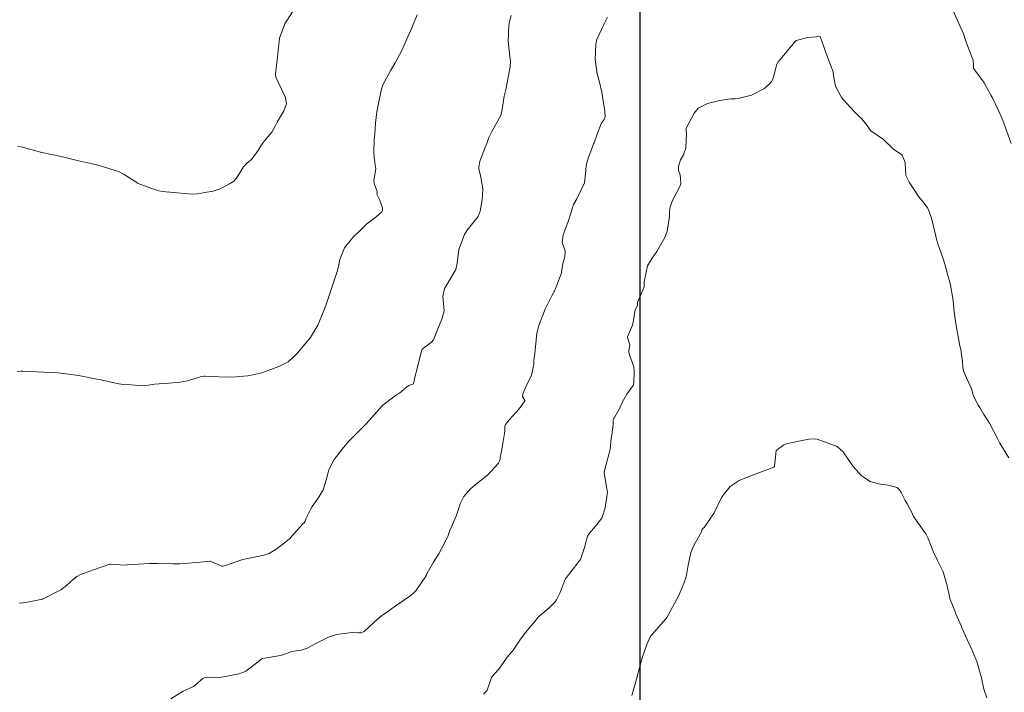
# Model space of a CAD drawing. Units: metres. Extents: x 774862 to 780418, y 8142827 to 8148021.
# Drawn here: x 778508 to 778561, y 8146919 to 8146955 of the extents above; entities that cross this region are included whole.
import ezdxf

# ---------------------------------------------------------------- set-up
doc = ezdxf.new("R2010")
doc.units = ezdxf.units.M
doc.header["$LTSCALE"] = 25
doc.layers.add('2-coordenadas', color=8, linetype='Continuous')
doc.layers.add('Curva Indice', color=36, linetype='Continuous')

msp = doc.modelspace()

# ---------------------------------------------------------------- linework, layer by layer
at = {"layer": '2-coordenadas'}
msp.add_lwpolyline([(777633.0925, 8147460.2221), (778541.533, 8147460.2221), (778541.533, 8146531.4706), (777633.0925, 8146531.4706)], close=True, dxfattribs=at)
at = {"layer": 'Curva Indice', "color": 36, "linetype": 'Continuous', "lineweight": 13, "flags": 128}
for points, elevation in [([(778522.9929, 8146955.7904), (778522.4416, 8146954.9538), (778522.1594, 8146954.1821), (778522.0999, 8146953.6742), (778522.058, 8146953.1793), (778521.9403, 8146952.2542), (778521.9631, 8146952.0805), (778522.0861, 8146951.8172), (778522.489, 8146950.9857), (778522.5374, 8146950.662), (778522.3996, 8146950.2805), (778522.0349, 8146949.6747), (778521.9341, 8146949.4558), (778521.7435, 8146949.1301), (778521.3546, 8146948.6724), (778521.2016, 8146948.4525), (778521.0133, 8146948.1436), (778520.652, 8146947.6697), (778520.4338, 8146947.4737), (778520.2347, 8146947.2643), (778519.8572, 8146946.6569), (778519.6942, 8146946.4794), (778519.4792, 8146946.345), (778518.9789, 8146946.0921), (778518.5895, 8146945.9585), (778518.1584, 8146945.8884), (778517.7612, 8146945.8232), (778517.4759, 8146945.7974), (778515.871, 8146945.9429), (778515.6743, 8146945.972), (778515.5442, 8146946.0035), (778514.6531, 8146946.3327), (778514.5333, 8146946.3954), (778514.4388, 8146946.4563), (778513.8105, 8146946.8584), (778513.5083, 8146947.0095), (778513.3856, 8146947.0553), (778512.5952, 8146947.2992), (778512.4035, 8146947.3513), (778512.2504, 8146947.3884), (778511.2865, 8146947.6111), (778510.4257, 8146947.8142), (778509.4001, 8146948.0453), (778509.1152, 8146948.1128), (778508.2724, 8146948.3335), (778508.0889, 8146948.3847)], 142.5), ([(778522.9929, 8146955.7904), (778522.4416, 8146954.9538), (778522.1594, 8146954.1821), (778522.0999, 8146953.6742), (778522.058, 8146953.1793), (778521.9403, 8146952.2542), (778521.9631, 8146952.0805), (778522.0861, 8146951.8172), (778522.489, 8146950.9857), (778522.5374, 8146950.662), (778522.3996, 8146950.2805), (778522.0349, 8146949.6747), (778521.9341, 8146949.4558), (778521.7435, 8146949.1301), (778521.3546, 8146948.6724), (778521.2016, 8146948.4525), (778521.0133, 8146948.1436), (778520.652, 8146947.6697), (778520.4338, 8146947.4737), (778520.2347, 8146947.2643), (778519.8572, 8146946.6569), (778519.6942, 8146946.4794), (778519.4792, 8146946.345), (778518.9789, 8146946.0921), (778518.5895, 8146945.9585), (778518.1584, 8146945.8884), (778517.7612, 8146945.8232), (778517.4759, 8146945.7974), (778515.871, 8146945.9429), (778515.6743, 8146945.972), (778515.5442, 8146946.0035), (778514.6531, 8146946.3327), (778514.5333, 8146946.3954), (778514.4388, 8146946.4563), (778513.8105, 8146946.8584), (778513.5083, 8146947.0095), (778513.3856, 8146947.0553), (778512.5952, 8146947.2992), (778512.4035, 8146947.3513), (778512.2504, 8146947.3884), (778511.2865, 8146947.6111), (778510.4257, 8146947.8142), (778509.4001, 8146948.0453), (778509.1152, 8146948.1128), (778508.2724, 8146948.3335), (778508.0889, 8146948.3847)], 142.5), ([(778529.5613, 8146955.4319), (778529.2187, 8146954.6203), (778528.9931, 8146954.0908), (778528.7325, 8146953.5267), (778528.3721, 8146952.8551), (778528.1385, 8146952.4642), (778527.7206, 8146951.6726), (778527.6193, 8146951.3732), (778527.4748, 8146950.6669), (778527.389, 8146950.2149), (778527.3206, 8146949.6134), (778527.2799, 8146949.0391), (778527.2544, 8146948.731), (778527.2374, 8146948.0841), (778527.2576, 8146947.7678), (778527.3274, 8146947.2542), (778527.3336, 8146947.172), (778527.2299, 8146946.5081), (778527.27, 8146946.3244), (778527.407, 8146945.9424), (778527.4104, 8146945.8938), (778527.3914, 8146945.8019), (778527.5301, 8146945.506), (778527.6964, 8146945.0709), (778527.7027, 8146944.9229), (778527.6656, 8146944.8392), (778527.3501, 8146944.5856), (778526.849, 8146944.2102), (778526.5605, 8146943.9227), (778526.1044, 8146943.4593), (778525.6595, 8146942.9156), (778525.4059, 8146942.2795), (778525.3293, 8146941.9168), (778525.2553, 8146941.6462), (778525.0096, 8146940.881), (778524.9268, 8146940.6255), (778524.6431, 8146939.8134), (778524.4348, 8146939.2678), (778524.2223, 8146938.7603), (778523.8273, 8146938.0898), (778523.5471, 8146937.7477), (778523.0606, 8146937.1743), (778522.6212, 8146936.7845), (778522.1214, 8146936.5399), (778521.4177, 8146936.2619), (778521.1408, 8146936.1722), (778520.4522, 8146936.0401), (778520.2318, 8146936.0154), (778519.8335, 8146935.9815), (778519.3128, 8146935.9596), (778518.5142, 8146935.9925), (778518.1735, 8146936.0162), (778518.0962, 8146936.0134), (778517.9233, 8146935.9732), (778517.222, 8146935.7672), (778516.8221, 8146935.6952), (778516.212, 8146935.6425), (778515.4513, 8146935.5761), (778515.1289, 8146935.523), (778514.8381, 8146935.4998), (778514.1949, 8146935.5436), (778513.7805, 8146935.5739), (778513.5374, 8146935.6082), (778512.6332, 8146935.8023), (778512.5258, 8146935.8255), (778512.3515, 8146935.8604), (778511.563, 8146936.0109), (778511.2381, 8146936.0654), (778510.4199, 8146936.1746), (778510.2598, 8146936.1873), (778508.3658, 8146936.2801), (778508.2748, 8146936.2822), (778508.06, 8146936.2676)], 140), ([(778529.5613, 8146955.4319), (778529.2187, 8146954.6203), (778528.9931, 8146954.0908), (778528.7325, 8146953.5267), (778528.3721, 8146952.8551), (778528.1385, 8146952.4642), (778527.7206, 8146951.6726), (778527.6193, 8146951.3732), (778527.4748, 8146950.6669), (778527.389, 8146950.2149), (778527.3206, 8146949.6134), (778527.2799, 8146949.0391), (778527.2544, 8146948.731), (778527.2374, 8146948.0841), (778527.2576, 8146947.7678), (778527.3274, 8146947.2542), (778527.3336, 8146947.172), (778527.2299, 8146946.5081), (778527.27, 8146946.3244), (778527.407, 8146945.9424), (778527.4104, 8146945.8938), (778527.3914, 8146945.8019), (778527.5301, 8146945.506), (778527.6964, 8146945.0709), (778527.7027, 8146944.9229), (778527.6656, 8146944.8392), (778527.3501, 8146944.5856), (778526.849, 8146944.2102), (778526.5605, 8146943.9227), (778526.1044, 8146943.4593), (778525.6595, 8146942.9156), (778525.4059, 8146942.2795), (778525.3293, 8146941.9168), (778525.2553, 8146941.6462), (778525.0096, 8146940.881), (778524.9268, 8146940.6255), (778524.6431, 8146939.8134), (778524.4348, 8146939.2678), (778524.2223, 8146938.7603), (778523.8273, 8146938.0898), (778523.5471, 8146937.7477), (778523.0606, 8146937.1743), (778522.6212, 8146936.7845), (778522.1214, 8146936.5399), (778521.4177, 8146936.2619), (778521.1408, 8146936.1722), (778520.4522, 8146936.0401), (778520.2318, 8146936.0154), (778519.8335, 8146935.9815), (778519.3128, 8146935.9596), (778518.5142, 8146935.9925), (778518.1735, 8146936.0162), (778518.0962, 8146936.0134), (778517.9233, 8146935.9732), (778517.222, 8146935.7672), (778516.8221, 8146935.6952), (778516.212, 8146935.6425), (778515.4513, 8146935.5761), (778515.1289, 8146935.523), (778514.8381, 8146935.4998), (778514.1949, 8146935.5436), (778513.7805, 8146935.5739), (778513.5374, 8146935.6082), (778512.6332, 8146935.8023), (778512.5258, 8146935.8255), (778512.3515, 8146935.8604), (778511.563, 8146936.0109), (778511.2381, 8146936.0654), (778510.4199, 8146936.1746), (778510.2598, 8146936.1873), (778508.3658, 8146936.2801), (778508.2748, 8146936.2822), (778508.06, 8146936.2676)], 140), ([(778534.6062, 8146955.4085), (778534.528, 8146955.0852), (778534.4817, 8146954.8564), (778534.4467, 8146954.0247), (778534.5411, 8146953.1888), (778534.5755, 8146952.9208), (778534.5579, 8146952.6535), (778534.4384, 8146951.9786), (778534.3384, 8146951.4972), (778534.2401, 8146951.0694), (778534.1491, 8146950.4818), (778534.0912, 8146950.1567), (778534.0334, 8146949.9868), (778533.972, 8146949.858), (778533.5805, 8146949.163), (778533.4169, 8146948.8476), (778533.3128, 8146948.5822), (778533.1598, 8146948.1772), (778532.9263, 8146947.5622), (778532.8653, 8146947.2724), (778532.8705, 8146947.1831), (778532.9997, 8146946.6235), (778533.0802, 8146946.0625), (778533.0545, 8146945.4906), (778532.9498, 8146944.8814), (778532.8417, 8146944.6006), (778532.2541, 8146943.8671), (778532.0955, 8146943.6279), (778531.8026, 8146942.8249), (778531.7113, 8146942.0807), (778531.6302, 8146941.7493), (778531.1215, 8146940.8732), (778531.0287, 8146940.7243), (778530.9376, 8146940.2958), (778531.0133, 8146939.5249), (778530.8916, 8146939.084), (778530.6751, 8146938.5584), (778530.4401, 8146937.9739), (778530.3275, 8146937.8392), (778529.8287, 8146937.4631), (778529.8103, 8146937.4331), (778529.7891, 8146937.3695), (778529.5542, 8146936.4262), (778529.4404, 8146935.9509), (778529.3631, 8146935.6025), (778529.3585, 8146935.597), (778529.3282, 8146935.5829), (778529.1141, 8146935.5172), (778528.9825, 8146935.4169), (778528.6157, 8146935.1055), (778528.5036, 8146935.0406), (778528.3986, 8146934.9797), (778527.7205, 8146934.4558), (778527.691, 8146934.4287), (778527.6812, 8146934.4179), (778526.9698, 8146933.6112), (778526.8213, 8146933.4502), (778526.2489, 8146932.8755), (778525.8786, 8146932.5079), (778525.5266, 8146932.0911), (778525.1071, 8146931.5269), (778524.8135, 8146930.9703), (778524.6641, 8146930.4307), (778524.5049, 8146929.912), (778524.2379, 8146929.4549), (778523.924, 8146929.0147), (778523.8252, 8146928.8451), (778523.603, 8146928.3841), (778523.5394, 8146928.2125), (778523.4914, 8146928.1362), (778523.4116, 8146928.0698), (778522.8132, 8146927.3868), (778522.7356, 8146927.2914), (778522.7052, 8146927.2613), (778522.5056, 8146927.1091), (778521.9785, 8146926.7126), (778521.6001, 8146926.4837), (778521.2405, 8146926.3655), (778521.0609, 8146926.3326), (778520.1958, 8146926.1491), (778519.2598, 8146925.8275), (778519.1343, 8146925.7961), (778519.0598, 8146925.8045), (778518.44, 8146926.0604), (778518.413, 8146926.0646), (778517.897, 8146926.0199), (778516.8158, 8146925.9288), (778516.7594, 8146925.9268), (778516.6687, 8146925.9266), (778516.4387, 8146925.9284), (778515.6204, 8146925.9468), (778515.182, 8146925.9365), (778514.2544, 8146925.8871), (778513.969, 8146925.8633), (778513.8195, 8146925.8564), (778513.0934, 8146925.9049), (778513.0655, 8146925.9067), (778513.0594, 8146925.9066), (778513.0501, 8146925.9047), (778512.1729, 8146925.6054), (778511.4674, 8146925.3431), (778511.2684, 8146925.2427), (778511.1099, 8146925.1213), (778510.7232, 8146924.7611), (778510.4075, 8146924.5194), (778509.4994, 8146924.0586), (778509.4666, 8146924.0439), (778509.4518, 8146924.0383), (778509.4271, 8146924.032), (778508.5281, 8146923.8533), (778508.177, 8146923.8017)], 137.5), ([(778534.6062, 8146955.4085), (778534.528, 8146955.0852), (778534.4817, 8146954.8564), (778534.4467, 8146954.0247), (778534.5411, 8146953.1888), (778534.5755, 8146952.9208), (778534.5579, 8146952.6535), (778534.4384, 8146951.9786), (778534.3384, 8146951.4972), (778534.2401, 8146951.0694), (778534.1491, 8146950.4818), (778534.0912, 8146950.1567), (778534.0334, 8146949.9868), (778533.972, 8146949.858), (778533.5805, 8146949.163), (778533.4169, 8146948.8476), (778533.3128, 8146948.5822), (778533.1598, 8146948.1772), (778532.9263, 8146947.5622), (778532.8653, 8146947.2724), (778532.8705, 8146947.1831), (778532.9997, 8146946.6235), (778533.0802, 8146946.0625), (778533.0545, 8146945.4906), (778532.9498, 8146944.8814), (778532.8417, 8146944.6006), (778532.2541, 8146943.8671), (778532.0955, 8146943.6279), (778531.8026, 8146942.8249), (778531.7113, 8146942.0807), (778531.6302, 8146941.7493), (778531.1215, 8146940.8732), (778531.0287, 8146940.7243), (778530.9376, 8146940.2958), (778531.0133, 8146939.5249), (778530.8916, 8146939.084), (778530.6751, 8146938.5584), (778530.4401, 8146937.9739), (778530.3275, 8146937.8392), (778529.8287, 8146937.4631), (778529.8103, 8146937.4331), (778529.7891, 8146937.3695), (778529.5542, 8146936.4262), (778529.4404, 8146935.9509), (778529.3631, 8146935.6025), (778529.3585, 8146935.597), (778529.3282, 8146935.5829), (778529.1141, 8146935.5172), (778528.9825, 8146935.4169), (778528.6157, 8146935.1055), (778528.5036, 8146935.0406), (778528.3986, 8146934.9797), (778527.7205, 8146934.4558), (778527.691, 8146934.4287), (778527.6812, 8146934.4179), (778526.9698, 8146933.6112), (778526.8213, 8146933.4502), (778526.2489, 8146932.8755), (778525.8786, 8146932.5079), (778525.5266, 8146932.0911), (778525.1071, 8146931.5269), (778524.8135, 8146930.9703), (778524.6641, 8146930.4307), (778524.5049, 8146929.912), (778524.2379, 8146929.4549), (778523.924, 8146929.0147), (778523.8252, 8146928.8451), (778523.603, 8146928.3841), (778523.5394, 8146928.2125), (778523.4914, 8146928.1362), (778523.4116, 8146928.0698), (778522.8132, 8146927.3868), (778522.7356, 8146927.2914), (778522.7052, 8146927.2613), (778522.5056, 8146927.1091), (778521.9785, 8146926.7126), (778521.6001, 8146926.4837), (778521.2405, 8146926.3655), (778521.0609, 8146926.3326), (778520.1958, 8146926.1491), (778519.2598, 8146925.8275), (778519.1343, 8146925.7961), (778519.0598, 8146925.8045), (778518.44, 8146926.0604), (778518.413, 8146926.0646), (778517.897, 8146926.0199), (778516.8158, 8146925.9288), (778516.7594, 8146925.9268), (778516.6687, 8146925.9266), (778516.4387, 8146925.9284), (778515.6204, 8146925.9468), (778515.182, 8146925.9365), (778514.2544, 8146925.8871), (778513.969, 8146925.8633), (778513.8195, 8146925.8564), (778513.0934, 8146925.9049), (778513.0655, 8146925.9067), (778513.0594, 8146925.9066), (778513.0501, 8146925.9047), (778512.1729, 8146925.6054), (778511.4674, 8146925.3431), (778511.2684, 8146925.2427), (778511.1099, 8146925.1213), (778510.7232, 8146924.7611), (778510.4075, 8146924.5194), (778509.4994, 8146924.0586), (778509.4666, 8146924.0439), (778509.4518, 8146924.0383), (778509.4271, 8146924.032), (778508.5281, 8146923.8533), (778508.177, 8146923.8017)], 137.5), ([(778539.7848, 8146955.3163), (778539.5816, 8146954.9233), (778539.2231, 8146954.1036), (778539.1658, 8146953.8684), (778539.1217, 8146953.0339), (778539.2246, 8146952.2669), (778539.3529, 8146951.8174), (778539.475, 8146951.2747), (778539.5705, 8146950.6964), (778539.6489, 8146950.2656), (778539.6568, 8146949.9462), (778539.6118, 8146949.8156), (778539.5058, 8146949.6764), (778539.4382, 8146949.574), (778539.2418, 8146949.0782), (778539.0694, 8146948.565), (778539.0411, 8146948.5006), (778539.0226, 8146948.4575), (778538.9587, 8146948.2801), (778538.762, 8146947.7865), (778538.6383, 8146947.362), (778538.6312, 8146947.0734), (778538.5595, 8146946.4147), (778538.1371, 8146945.5549), (778537.9634, 8146945.2363), (778537.8269, 8146944.8252), (778537.6705, 8146944.3299), (778537.4128, 8146943.6193), (778537.354, 8146943.2255), (778537.4794, 8146942.844), (778537.5197, 8146942.7506), (778537.4923, 8146942.4306), (778537.3812, 8146942.0634), (778537.3174, 8146941.6191), (778537.3068, 8146941.5677), (778537.0392, 8146940.8533), (778536.968, 8146940.6831), (778536.9536, 8146940.6263), (778536.9543, 8146940.6241), (778536.9542, 8146940.6195), (778536.822, 8146940.3591), (778536.4609, 8146939.6555), (778536.4046, 8146939.5299), (778536.0918, 8146938.7317), (778535.9886, 8146938.3201), (778535.8641, 8146937.0444), (778535.848, 8146936.9732), (778535.8311, 8146936.8535), (778535.8367, 8146936.6581), (778535.7118, 8146936.0447), (778535.4954, 8146935.6286), (778535.3294, 8146935.2796), (778535.2459, 8146935.0705), (778535.2262, 8146934.9122), (778535.3401, 8146934.7173), (778535.3468, 8146934.6945), (778535.3438, 8146934.6795), (778535.3165, 8146934.6308), (778535.0941, 8146934.328), (778534.8896, 8146934.095), (778534.4956, 8146933.6654), (778534.3022, 8146933.4094), (778534.2781, 8146933.3212), (778534.2757, 8146933.0916), (778534.2579, 8146932.9399), (778534.1865, 8146932.4984), (778534.095, 8146931.9856), (778534.0302, 8146931.7338), (778533.9971, 8146931.4755), (778533.9347, 8146931.3345), (778533.3353, 8146930.7003), (778533.0858, 8146930.4997), (778532.6715, 8146930.1786), (778532.4239, 8146929.9539), (778532.0697, 8146929.547), (778531.8761, 8146929.1508), (778531.785, 8146928.8562), (778531.6491, 8146928.4845), (778531.3186, 8146927.7101), (778531.2762, 8146927.6043), (778531.2437, 8146927.5137), (778531.2175, 8146927.429), (778531.1781, 8146927.3304), (778530.7184, 8146926.4714), (778530.5612, 8146926.207), (778530.4381, 8146926.0087), (778530.101, 8146925.4295), (778530.088, 8146925.3985), (778530.0545, 8146925.3198), (778529.4813, 8146924.4675), (778529.3459, 8146924.3286), (778529.1723, 8146924.1958), (778528.3782, 8146923.644), (778528.1133, 8146923.4571), (778527.6423, 8146923.1304), (778527.4266, 8146922.9584), (778526.976, 8146922.5297), (778526.7054, 8146922.2963), (778526.5541, 8146922.2201), (778526.429, 8146922.2191), (778526.2502, 8146922.2429), (778526.0704, 8146922.2392), (778525.212, 8146922.1251), (778524.8282, 8146922.0003), (778524.1839, 8146921.6706), (778523.6454, 8146921.3873), (778523.3192, 8146921.2906), (778522.8336, 8146921.2157), (778522.3484, 8146921.0338), (778522.217, 8146920.9944), (778521.2658, 8146920.8406), (778521.2462, 8146920.8355), (778521.1989, 8146920.8109), (778521.0104, 8146920.662), (778520.349, 8146920.1543), (778519.9922, 8146920.0101), (778519.3475, 8146919.8792), (778518.9229, 8146919.8134), (778518.4281, 8146919.7976), (778518.1793, 8146919.8107), (778518.0527, 8146919.7813), (778517.6176, 8146919.3933), (778517.5845, 8146919.3624), (778517.5571, 8146919.3436), (778517.5443, 8146919.3372), (778516.9867, 8146919.087), (778516.3269, 8146918.6604)], 135), ([(778539.7848, 8146955.3163), (778539.5816, 8146954.9233), (778539.2231, 8146954.1036), (778539.1658, 8146953.8684), (778539.1217, 8146953.0339), (778539.2246, 8146952.2669), (778539.3529, 8146951.8174), (778539.475, 8146951.2747), (778539.5705, 8146950.6964), (778539.6489, 8146950.2656), (778539.6568, 8146949.9462), (778539.6118, 8146949.8156), (778539.5058, 8146949.6764), (778539.4382, 8146949.574), (778539.2418, 8146949.0782), (778539.0694, 8146948.565), (778539.0411, 8146948.5006), (778539.0226, 8146948.4575), (778538.9587, 8146948.2801), (778538.762, 8146947.7865), (778538.6383, 8146947.362), (778538.6312, 8146947.0734), (778538.5595, 8146946.4147), (778538.1371, 8146945.5549), (778537.9634, 8146945.2363), (778537.8269, 8146944.8252), (778537.6705, 8146944.3299), (778537.4128, 8146943.6193), (778537.354, 8146943.2255), (778537.4794, 8146942.844), (778537.5197, 8146942.7506), (778537.4923, 8146942.4306), (778537.3812, 8146942.0634), (778537.3174, 8146941.6191), (778537.3068, 8146941.5677), (778537.0392, 8146940.8533), (778536.968, 8146940.6831), (778536.9536, 8146940.6263), (778536.9543, 8146940.6241), (778536.9542, 8146940.6195), (778536.822, 8146940.3591), (778536.4609, 8146939.6555), (778536.4046, 8146939.5299), (778536.0918, 8146938.7317), (778535.9886, 8146938.3201), (778535.8641, 8146937.0444), (778535.848, 8146936.9732), (778535.8311, 8146936.8535), (778535.8367, 8146936.6581), (778535.7118, 8146936.0447), (778535.4954, 8146935.6286), (778535.3294, 8146935.2796), (778535.2459, 8146935.0705), (778535.2262, 8146934.9122), (778535.3401, 8146934.7173), (778535.3468, 8146934.6945), (778535.3438, 8146934.6795), (778535.3165, 8146934.6308), (778535.0941, 8146934.328), (778534.8896, 8146934.095), (778534.4956, 8146933.6654), (778534.3022, 8146933.4094), (778534.2781, 8146933.3212), (778534.2757, 8146933.0916), (778534.2579, 8146932.9399), (778534.1865, 8146932.4984), (778534.095, 8146931.9856), (778534.0302, 8146931.7338), (778533.9971, 8146931.4755), (778533.9347, 8146931.3345), (778533.3353, 8146930.7003), (778533.0858, 8146930.4997), (778532.6715, 8146930.1786), (778532.4239, 8146929.9539), (778532.0697, 8146929.547), (778531.8761, 8146929.1508), (778531.785, 8146928.8562), (778531.6491, 8146928.4845), (778531.3186, 8146927.7101), (778531.2762, 8146927.6043), (778531.2437, 8146927.5137), (778531.2175, 8146927.429), (778531.1781, 8146927.3304), (778530.7184, 8146926.4714), (778530.5612, 8146926.207), (778530.4381, 8146926.0087), (778530.101, 8146925.4295), (778530.088, 8146925.3985), (778530.0545, 8146925.3198), (778529.4813, 8146924.4675), (778529.3459, 8146924.3286), (778529.1723, 8146924.1958), (778528.3782, 8146923.644), (778528.1133, 8146923.4571), (778527.6423, 8146923.1304), (778527.4266, 8146922.9584), (778526.976, 8146922.5297), (778526.7054, 8146922.2963), (778526.5541, 8146922.2201), (778526.429, 8146922.2191), (778526.2502, 8146922.2429), (778526.0704, 8146922.2392), (778525.212, 8146922.1251), (778524.8282, 8146922.0003), (778524.1839, 8146921.6706), (778523.6454, 8146921.3873), (778523.3192, 8146921.2906), (778522.8336, 8146921.2157), (778522.3484, 8146921.0338), (778522.217, 8146920.9944), (778521.2658, 8146920.8406), (778521.2462, 8146920.8355), (778521.1989, 8146920.8109), (778521.0104, 8146920.662), (778520.349, 8146920.1543), (778519.9922, 8146920.0101), (778519.3475, 8146919.8792), (778518.9229, 8146919.8134), (778518.4281, 8146919.7976), (778518.1793, 8146919.8107), (778518.0527, 8146919.7813), (778517.6176, 8146919.3933), (778517.5845, 8146919.3624), (778517.5571, 8146919.3436), (778517.5443, 8146919.3372), (778516.9867, 8146919.087), (778516.3269, 8146918.6604)], 135), ([(778561.4866, 8146948.5249), (778561.087, 8146949.6105), (778560.9927, 8146949.8545), (778560.8909, 8146950.1003), (778560.733, 8146950.4449), (778560.4881, 8146950.9349), (778560.3866, 8146951.1258), (778560.0253, 8146951.7739), (778559.8969, 8146951.9703), (778559.461, 8146952.5486), (778559.4523, 8146952.5818), (778559.4498, 8146952.7345), (778559.4376, 8146952.9759), (778559.4321, 8146953.0053), (778559.2647, 8146953.4535), (778559.2096, 8146953.5966), (778559.0262, 8146954.0838), (778558.911, 8146954.4122), (778558.8573, 8146954.5504), (778558.7393, 8146954.8193), (778558.3673, 8146955.6464)], 135), ([(778561.4866, 8146948.5249), (778561.087, 8146949.6105), (778560.9927, 8146949.8545), (778560.8909, 8146950.1003), (778560.733, 8146950.4449), (778560.4881, 8146950.9349), (778560.3866, 8146951.1258), (778560.0253, 8146951.7739), (778559.8969, 8146951.9703), (778559.461, 8146952.5486), (778559.4523, 8146952.5818), (778559.4498, 8146952.7345), (778559.4376, 8146952.9759), (778559.4321, 8146953.0053), (778559.2647, 8146953.4535), (778559.2096, 8146953.5966), (778559.0262, 8146954.0838), (778558.911, 8146954.4122), (778558.8573, 8146954.5504), (778558.7393, 8146954.8193), (778558.3673, 8146955.6464)], 135), ([(778551.221, 8146954.274), (778550.5587, 8146954.213), (778549.9297, 8146954.0502), (778549.8883, 8146954.0204), (778549.8411, 8146953.967), (778549.7672, 8146953.8779), (778549.0894, 8146953.0596), (778548.9538, 8146952.9025), (778548.8868, 8146952.7927), (778548.7467, 8146952.2262), (778548.6692, 8146951.9716), (778548.5755, 8146951.8133), (778548.2164, 8146951.473), (778547.5267, 8146951.121), (778546.8883, 8146950.9517), (778546.6452, 8146950.9303), (778546.4233, 8146950.9256), (778545.8266, 8146950.8366), (778545.1624, 8146950.672), (778544.6618, 8146950.4261), (778544.4514, 8146950.1485), (778544.0059, 8146949.3465), (778544.0092, 8146949.2004), (778544.0331, 8146949.0716), (778544.0042, 8146948.279), (778543.8719, 8146947.9105), (778543.7187, 8146947.6372), (778543.6005, 8146947.291), (778543.6074, 8146947.0708), (778543.6759, 8146946.8956), (778543.6946, 8146946.8277), (778543.7152, 8146946.6632), (778543.7317, 8146946.3595), (778543.6865, 8146946.2366), (778543.2632, 8146945.4267), (778543.1346, 8146945.0388), (778543.1213, 8146944.7556), (778543.1133, 8146944.5943), (778543.0497, 8146944.1505), (778542.9905, 8146943.8016), (778542.8683, 8146943.469), (778542.4397, 8146942.7228), (778542.187, 8146942.3654), (778541.9301, 8146941.9381), (778541.7499, 8146941.0862), (778541.7575, 8146940.8381), (778541.7576, 8146940.8319), (778541.7561, 8146940.8241), (778541.4078, 8146939.9787), (778541.4012, 8146939.906), (778541.3908, 8146939.8139), (778541.2817, 8146939.5729), (778541.2587, 8146939.498), (778541.1909, 8146939.0185), (778541.1314, 8146938.755), (778540.8655, 8146938.1252), (778540.8611, 8146938.1119), (778540.865, 8146938.0834), (778540.9879, 8146937.6961), (778540.9881, 8146937.69), (778540.9834, 8146937.6682), (778540.9381, 8146937.4002), (778540.939, 8146937.2949), (778540.9855, 8146937.1131), (778541.1838, 8146936.5665), (778541.1956, 8146936.5182), (778541.2131, 8146936.2573), (778541.2037, 8146935.6363), (778541.1661, 8146935.5133), (778540.9748, 8146935.2479), (778540.8292, 8146935.0504), (778540.599, 8146934.6357), (778540.5316, 8146934.489), (778540.3506, 8146934.1141), (778540.1691, 8146933.7992), (778540.1373, 8146933.7613), (778540.109, 8146933.7265), (778540.0928, 8146933.6565), (778540.0868, 8146933.4374), (778540.044, 8146932.9798), (778540.0195, 8146932.8384), (778539.99, 8146932.6578), (778539.9228, 8146932.0905), (778539.8807, 8146931.8727), (778539.6236, 8146930.9393), (778539.6129, 8146930.8256), (778539.766, 8146929.8665), (778539.7786, 8146929.7416), (778539.7698, 8146929.6756), (778539.6559, 8146928.9269), (778539.6311, 8146928.8265), (778539.5411, 8146928.5345), (778539.4744, 8146928.3815), (778539.1453, 8146927.943), (778538.8207, 8146927.5787), (778538.7121, 8146927.4137), (778538.5948, 8146926.9501), (778538.5856, 8146926.904), (778538.3289, 8146926.1605), (778538.3082, 8146926.1241), (778538.1934, 8146925.9803), (778537.5766, 8146925.1967), (778537.545, 8146925.1477), (778537.4652, 8146924.9603), (778537.2434, 8146924.3896), (778537.0509, 8146923.9949), (778536.9737, 8146923.885), (778536.6815, 8146923.594), (778536.1677, 8146923.1512), (778536.1216, 8146923.1089), (778535.979, 8146922.9495), (778535.947, 8146922.9107), (778535.3889, 8146922.2411), (778535.3455, 8146922.1874), (778535.1128, 8146921.8738), (778534.6744, 8146921.2297), (778534.6319, 8146921.1729), (778534.4016, 8146920.906), (778534.3527, 8146920.8456), (778533.9406, 8146920.2627), (778533.8919, 8146920.2029), (778533.6033, 8146919.8883), (778533.5594, 8146919.819), (778533.3181, 8146919.1273), (778533.2977, 8146919.0892), (778533.1288, 8146918.9232)], 132.5), ([(778551.221, 8146954.274), (778550.5587, 8146954.213), (778549.9297, 8146954.0502), (778549.8883, 8146954.0204), (778549.8411, 8146953.967), (778549.7672, 8146953.8779), (778549.0894, 8146953.0596), (778548.9538, 8146952.9025), (778548.8868, 8146952.7927), (778548.7467, 8146952.2262), (778548.6692, 8146951.9716), (778548.5755, 8146951.8133), (778548.2164, 8146951.473), (778547.5267, 8146951.121), (778546.8883, 8146950.9517), (778546.6452, 8146950.9303), (778546.4233, 8146950.9256), (778545.8266, 8146950.8366), (778545.1624, 8146950.672), (778544.6618, 8146950.4261), (778544.4514, 8146950.1485), (778544.0059, 8146949.3465), (778544.0092, 8146949.2004), (778544.0331, 8146949.0716), (778544.0042, 8146948.279), (778543.8719, 8146947.9105), (778543.7187, 8146947.6372), (778543.6005, 8146947.291), (778543.6074, 8146947.0708), (778543.6759, 8146946.8956), (778543.6946, 8146946.8277), (778543.7152, 8146946.6632), (778543.7317, 8146946.3595), (778543.6865, 8146946.2366), (778543.2632, 8146945.4267), (778543.1346, 8146945.0388), (778543.1213, 8146944.7556), (778543.1133, 8146944.5943), (778543.0497, 8146944.1505), (778542.9905, 8146943.8016), (778542.8683, 8146943.469), (778542.4397, 8146942.7228), (778542.187, 8146942.3654), (778541.9301, 8146941.9381), (778541.7499, 8146941.0862), (778541.7575, 8146940.8381), (778541.7576, 8146940.8319), (778541.7561, 8146940.8241), (778541.4078, 8146939.9787), (778541.4012, 8146939.906), (778541.3908, 8146939.8139), (778541.2817, 8146939.5729), (778541.2587, 8146939.498), (778541.1909, 8146939.0185), (778541.1314, 8146938.755), (778540.8655, 8146938.1252), (778540.8611, 8146938.1119), (778540.865, 8146938.0834), (778540.9879, 8146937.6961), (778540.9881, 8146937.69), (778540.9834, 8146937.6682), (778540.9381, 8146937.4002), (778540.939, 8146937.2949), (778540.9855, 8146937.1131), (778541.1838, 8146936.5665), (778541.1956, 8146936.5182), (778541.2131, 8146936.2573), (778541.2037, 8146935.6363), (778541.1661, 8146935.5133), (778540.9748, 8146935.2479), (778540.8292, 8146935.0504), (778540.599, 8146934.6357), (778540.5316, 8146934.489), (778540.3506, 8146934.1141), (778540.1691, 8146933.7992), (778540.1373, 8146933.7613), (778540.109, 8146933.7265), (778540.0928, 8146933.6565), (778540.0868, 8146933.4374), (778540.044, 8146932.9798), (778540.0195, 8146932.8384), (778539.99, 8146932.6578), (778539.9228, 8146932.0905), (778539.8807, 8146931.8727), (778539.6236, 8146930.9393), (778539.6129, 8146930.8256), (778539.766, 8146929.8665), (778539.7786, 8146929.7416), (778539.7698, 8146929.6756), (778539.6559, 8146928.9269), (778539.6311, 8146928.8265), (778539.5411, 8146928.5345), (778539.4744, 8146928.3815), (778539.1453, 8146927.943), (778538.8207, 8146927.5787), (778538.7121, 8146927.4137), (778538.5948, 8146926.9501), (778538.5856, 8146926.904), (778538.3289, 8146926.1605), (778538.3082, 8146926.1241), (778538.1934, 8146925.9803), (778537.5766, 8146925.1967), (778537.545, 8146925.1477), (778537.4652, 8146924.9603), (778537.2434, 8146924.3896), (778537.0509, 8146923.9949), (778536.9737, 8146923.885), (778536.6815, 8146923.594), (778536.1677, 8146923.1512), (778536.1216, 8146923.1089), (778535.979, 8146922.9495), (778535.947, 8146922.9107), (778535.3889, 8146922.2411), (778535.3455, 8146922.1874), (778535.1128, 8146921.8738), (778534.6744, 8146921.2297), (778534.6319, 8146921.1729), (778534.4016, 8146920.906), (778534.3527, 8146920.8456), (778533.9406, 8146920.2627), (778533.8919, 8146920.2029), (778533.6033, 8146919.8883), (778533.5594, 8146919.819), (778533.3181, 8146919.1273), (778533.2977, 8146919.0892), (778533.1288, 8146918.9232)], 132.5), ([(778561.349, 8146931.6234), (778560.876, 8146932.4068), (778560.7576, 8146932.6252), (778560.5429, 8146933.0461), (778560.313, 8146933.4845), (778560.1811, 8146933.6893), (778560.0011, 8146933.9543), (778559.7873, 8146934.3302), (778559.7137, 8146934.4587), (778559.5025, 8146934.8287), (778559.4317, 8146935.0155), (778559.3435, 8146935.3253), (778559.0789, 8146935.9238), (778558.9213, 8146936.3091), (778558.8885, 8146936.4862), (778558.8565, 8146936.8053), (778558.7654, 8146937.4243), (778558.7076, 8146937.7388), (778558.5, 8146938.8448), (778558.4139, 8146939.4708), (778558.3617, 8146940.0658), (778558.347, 8146940.183), (778558.221, 8146940.8991), (778558.182, 8146941.0736), (778558.0618, 8146941.5002), (778557.9854, 8146941.7705), (778557.958, 8146941.8891), (778557.9363, 8146941.9867), (778557.7924, 8146942.4362), (778557.5346, 8146943.1336), (778557.4802, 8146943.3024), (778557.4357, 8146943.5307), (778557.2029, 8146944.5082), (778557.1053, 8146944.7526), (778557.031, 8146944.9485), (778556.9807, 8146945.0675), (778556.7957, 8146945.3125), (778556.5023, 8146945.676), (778556.2895, 8146946.0075), (778556.0005, 8146946.4499), (778555.8262, 8146946.8047), (778555.7753, 8146947.4806), (778555.7521, 8146947.5929), (778555.6148, 8146947.8867), (778555.597, 8146947.9092), (778555.1477, 8146948.2112), (778555.1376, 8146948.2214), (778555.1202, 8146948.2445), (778554.6258, 8146948.7287), (778554.0486, 8146949.1356), (778553.9603, 8146949.1912), (778553.9192, 8146949.2245), (778553.7408, 8146949.4825), (778553.4463, 8146949.8511), (778553.3474, 8146949.9453), (778553.2159, 8146950.0655), (778553.0356, 8146950.2473), (778552.4651, 8146950.8754), (778552.3447, 8146951.03), (778552.039, 8146951.6105), (778551.9534, 8146952.0629), (778551.9219, 8146952.3323), (778551.9093, 8146952.3799), (778551.6617, 8146953.0216), (778551.221, 8146954.274)], 132.5), ([(778561.349, 8146931.6234), (778560.876, 8146932.4068), (778560.7576, 8146932.6252), (778560.5429, 8146933.0461), (778560.313, 8146933.4845), (778560.1811, 8146933.6893), (778560.0011, 8146933.9543), (778559.7873, 8146934.3302), (778559.7137, 8146934.4587), (778559.5025, 8146934.8287), (778559.4317, 8146935.0155), (778559.3435, 8146935.3253), (778559.0789, 8146935.9238), (778558.9213, 8146936.3091), (778558.8885, 8146936.4862), (778558.8565, 8146936.8053), (778558.7654, 8146937.4243), (778558.7076, 8146937.7388), (778558.5, 8146938.8448), (778558.4139, 8146939.4708), (778558.3617, 8146940.0658), (778558.347, 8146940.183), (778558.221, 8146940.8991), (778558.182, 8146941.0736), (778558.0618, 8146941.5002), (778557.9854, 8146941.7705), (778557.958, 8146941.8891), (778557.9363, 8146941.9867), (778557.7924, 8146942.4362), (778557.5346, 8146943.1336), (778557.4802, 8146943.3024), (778557.4357, 8146943.5307), (778557.2029, 8146944.5082), (778557.1053, 8146944.7526), (778557.031, 8146944.9485), (778556.9807, 8146945.0675), (778556.7957, 8146945.3125), (778556.5023, 8146945.676), (778556.2895, 8146946.0075), (778556.0005, 8146946.4499), (778555.8262, 8146946.8047), (778555.7753, 8146947.4806), (778555.7521, 8146947.5929), (778555.6148, 8146947.8867), (778555.597, 8146947.9092), (778555.1477, 8146948.2112), (778555.1376, 8146948.2214), (778555.1202, 8146948.2445), (778554.6258, 8146948.7287), (778554.0486, 8146949.1356), (778553.9603, 8146949.1912), (778553.9192, 8146949.2245), (778553.7408, 8146949.4825), (778553.4463, 8146949.8511), (778553.3474, 8146949.9453), (778553.2159, 8146950.0655), (778553.0356, 8146950.2473), (778552.4651, 8146950.8754), (778552.3447, 8146951.03), (778552.039, 8146951.6105), (778551.9534, 8146952.0629), (778551.9219, 8146952.3323), (778551.9093, 8146952.3799), (778551.6617, 8146953.0216), (778551.221, 8146954.274)], 132.5), ([(778560.1721, 8146918.7259), (778560.0088, 8146919.194), (778559.8854, 8146919.7939), (778559.6309, 8146920.6818), (778559.6055, 8146920.7624), (778559.5887, 8146920.8067), (778559.3986, 8146921.2337), (778558.831, 8146922.4919), (778558.7841, 8146922.597), (778558.511, 8146923.2436), (778558.4689, 8146923.3531), (778558.4603, 8146923.3748), (778558.4484, 8146923.4004), (778558.2005, 8146924.0074), (778558.0885, 8146924.496), (778558.0469, 8146924.7471), (778557.8253, 8146925.5007), (778557.5258, 8146926.1049), (778557.3007, 8146926.5549), (778557.0165, 8146927.2871), (778556.8865, 8146927.5418), (778556.4534, 8146928.1633), (778556.2852, 8146928.3916), (778556.2386, 8146928.4759), (778556.1645, 8146928.6572), (778555.8822, 8146929.1566), (778555.7822, 8146929.3297), (778555.5646, 8146929.7656), (778555.4804, 8146929.9089), (778555.3472, 8146930.0265), (778554.8565, 8146930.1588), (778554.3415, 8146930.219), (778553.8999, 8146930.3542), (778553.4409, 8146930.6608), (778552.9851, 8146931.1486), (778552.4489, 8146931.9371), (778552.1343, 8146932.2375), (778551.047, 8146932.6201), (778550.902, 8146932.647), (778550.61, 8146932.6186), (778549.4591, 8146932.4002), (778549.269, 8146932.3217), (778548.856, 8146932.0216), (778548.7695, 8146931.1769), (778548.7594, 8146931.1466), (778548.7521, 8146931.1364), (778548.7325, 8146931.1254), (778547.3417, 8146930.6063), (778546.8665, 8146930.4114), (778546.3791, 8146930.0743), (778546.0694, 8146929.707), (778545.9199, 8146929.4881), (778545.7136, 8146929.0798), (778545.5197, 8146928.6672), (778544.9762, 8146927.886), (778544.9191, 8146927.8183), (778544.8653, 8146927.7441), (778544.8634, 8146927.7167), (778544.8572, 8146927.6811), (778544.411, 8146926.8806), (778544.2665, 8146926.5335), (778544.127, 8146925.8455), (778544.0277, 8146925.3099), (778543.9283, 8146924.9506), (778543.5983, 8146924.1798), (778542.9691, 8146923.0389), (778542.9583, 8146923.0182), (778542.9423, 8146922.9931), (778542.7923, 8146922.8233), (778542.1432, 8146922.0861), (778542.0845, 8146921.9981), (778541.9096, 8146921.5891), (778541.6743, 8146920.9228), (778541.545, 8146920.4737), (778541.3468, 8146919.719), (778541.101, 8146918.8448)], 130), ([(778560.1721, 8146918.7259), (778560.0088, 8146919.194), (778559.8854, 8146919.7939), (778559.6309, 8146920.6818), (778559.6055, 8146920.7624), (778559.5887, 8146920.8067), (778559.3986, 8146921.2337), (778558.831, 8146922.4919), (778558.7841, 8146922.597), (778558.511, 8146923.2436), (778558.4689, 8146923.3531), (778558.4603, 8146923.3748), (778558.4484, 8146923.4004), (778558.2005, 8146924.0074), (778558.0885, 8146924.496), (778558.0469, 8146924.7471), (778557.8253, 8146925.5007), (778557.5258, 8146926.1049), (778557.3007, 8146926.5549), (778557.0165, 8146927.2871), (778556.8865, 8146927.5418), (778556.4534, 8146928.1633), (778556.2852, 8146928.3916), (778556.2386, 8146928.4759), (778556.1645, 8146928.6572), (778555.8822, 8146929.1566), (778555.7822, 8146929.3297), (778555.5646, 8146929.7656), (778555.4804, 8146929.9089), (778555.3472, 8146930.0265), (778554.8565, 8146930.1588), (778554.3415, 8146930.219), (778553.8999, 8146930.3542), (778553.4409, 8146930.6608), (778552.9851, 8146931.1486), (778552.4489, 8146931.9371), (778552.1343, 8146932.2375), (778551.047, 8146932.6201), (778550.902, 8146932.647), (778550.61, 8146932.6186), (778549.4591, 8146932.4002), (778549.269, 8146932.3217), (778548.856, 8146932.0216), (778548.7695, 8146931.1769), (778548.7594, 8146931.1466), (778548.7521, 8146931.1364), (778548.7325, 8146931.1254), (778547.3417, 8146930.6063), (778546.8665, 8146930.4114), (778546.3791, 8146930.0743), (778546.0694, 8146929.707), (778545.9199, 8146929.4881), (778545.7136, 8146929.0798), (778545.5197, 8146928.6672), (778544.9762, 8146927.886), (778544.9191, 8146927.8183), (778544.8653, 8146927.7441), (778544.8634, 8146927.7167), (778544.8572, 8146927.6811), (778544.411, 8146926.8806), (778544.2665, 8146926.5335), (778544.127, 8146925.8455), (778544.0277, 8146925.3099), (778543.9283, 8146924.9506), (778543.5983, 8146924.1798), (778542.9691, 8146923.0389), (778542.9583, 8146923.0182), (778542.9423, 8146922.9931), (778542.7923, 8146922.8233), (778542.1432, 8146922.0861), (778542.0845, 8146921.9981), (778541.9096, 8146921.5891), (778541.6743, 8146920.9228), (778541.545, 8146920.4737), (778541.3468, 8146919.719), (778541.101, 8146918.8448)], 130)]:
    msp.add_lwpolyline(points, dxfattribs=dict(at, elevation=elevation))

doc.saveas('drawing.dxf')
